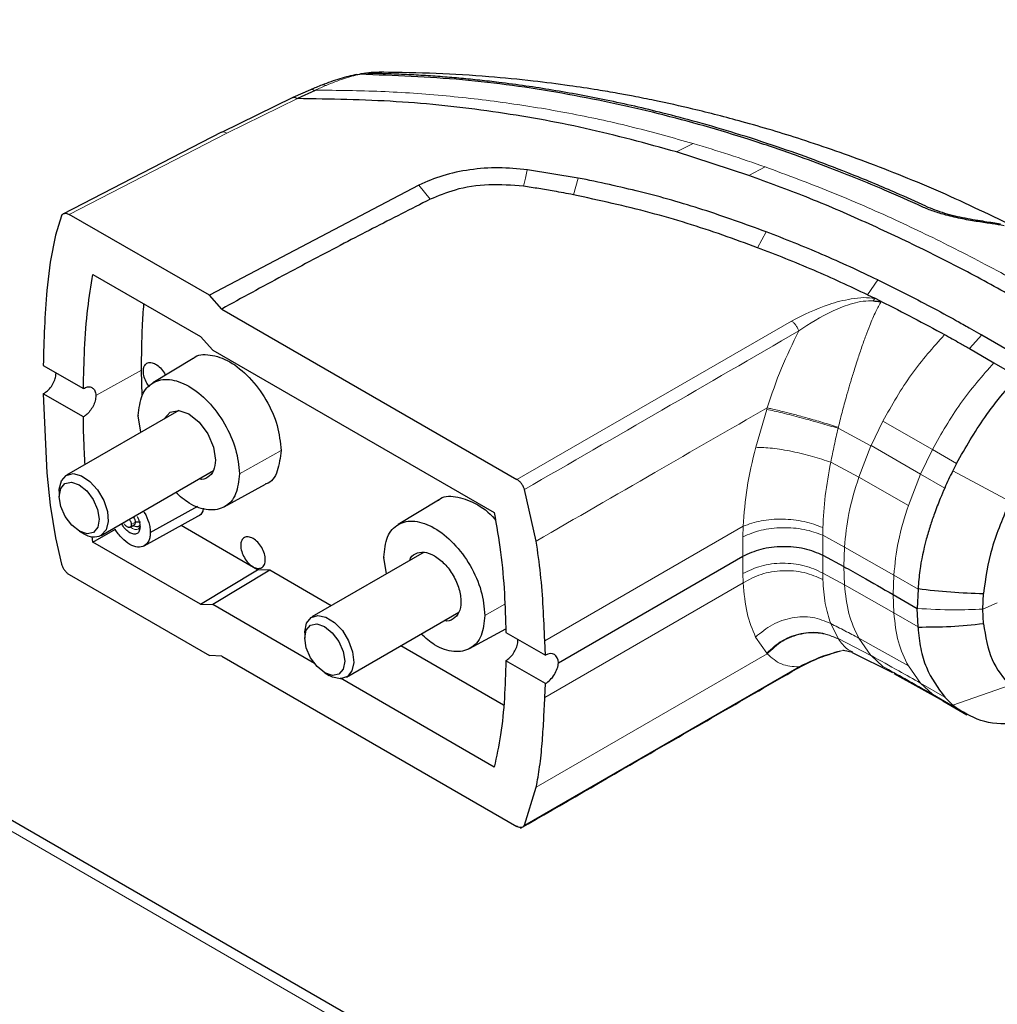
# Model space of a CAD drawing. Units: millimetres. Extents: x 0 to 420, y 0 to 297.
# Drawn here: x 321 to 325, y 172 to 176 of the extents above; entities that cross this region are included whole.
import ezdxf

# ---------------------------------------------------------------- set-up
doc = ezdxf.new("R2010")
doc.units = ezdxf.units.MM

msp = doc.modelspace()

# ---------------------------------------------------------------- linework, layer by layer
at = {"color": 7, "linetype": 'Continuous', "lineweight": 25}
for p, q in [((331.01684, 167.20828), (315.12841, 176.38048)), ((322.61553, 176.1438), (322.62783, 176.14463)), ((322.73113, 176.15359), (322.72302, 176.15332)), ((322.41427, 176.07755), (322.33855, 176.04462)), ((322.43392, 176.07465), (322.35794, 176.03943)), ((322.43685, 176.07605), (322.43392, 176.07465)), ((322.33828, 176.04453), (322.0294, 175.89338)), ((322.03056, 175.89414), (321.34434, 175.54062)), ((323.99663, 175.80907), (323.99633, 175.80915)), ((324.30868, 175.70763), (323.99663, 175.80907)), ((323.35279, 175.73173), (323.35115, 175.73196)), ((323.57147, 175.69628), (323.35279, 175.73174)), ((322.88229, 175.66557), (321.97771, 175.18941)), ((322.88318, 175.66602), (322.88229, 175.66557)), ((321.33877, 175.53289), (321.31196, 175.44946)), ((321.97771, 175.18941), (321.37163, 175.5393)), ((321.31196, 175.44946), (321.29006, 175.33291)), ((321.29006, 175.33291), (321.27572, 175.21074)), ((321.4745, 175.28005), (321.93932, 175.01171)), ((322.03076, 175.13021), (321.97771, 175.18941)), ((324.82154, 175.19165), (324.85271, 175.17664)), ((324.88095, 175.1628), (324.85271, 175.17664)), ((322.03076, 175.13021), (323.30649, 174.39374)), ((321.99239, 174.95249), (321.93932, 175.01171)), ((325.31524, 175.0186), (325.52512, 174.89681)), ((321.99239, 174.95249), (323.20804, 174.25072)), ((325.26177, 174.95918), (325.36781, 174.89782)), ((321.90709, 174.9166), (321.73252, 174.81079)), ((321.25998, 174.88674), (321.43296, 174.78688)), ((325.36781, 174.89782), (325.47209, 174.83761)), ((321.68667, 174.75456), (321.6845, 174.86617)), ((321.25998, 174.76426), (321.27572, 174.42209)), ((321.43297, 174.66439), (321.25998, 174.76426)), ((321.84512, 174.69198), (321.35977, 174.41179)), ((321.67042, 174.67032), (321.67042, 174.66935)), ((321.68186, 174.59773), (321.67042, 174.66935)), ((325.20635, 174.46344), (325.18973, 174.43083)), ((321.27572, 174.42209), (321.29006, 174.28336)), ((321.50976, 174.15198), (321.99511, 174.43216)), ((322.0415, 174.27512), (322.22043, 174.37338)), ((323.30677, 174.39356), (323.30649, 174.39373)), ((321.3287, 174.34311), (321.3287, 174.32048)), ((323.33893, 174.35044), (323.3387, 174.35116)), ((323.38979, 174.12759), (323.33893, 174.35044)), ((321.29006, 174.28336), (321.31195, 174.14153)), ((321.72191, 174.164), (321.92768, 174.27848)), ((322.96775, 174.30429), (322.79318, 174.19848)), ((321.69522, 174.10667), (321.92814, 174.23457)), ((321.63485, 174.18755), (321.65264, 174.19782)), ((321.6476, 174.19491), (321.65166, 174.19258)), ((321.68007, 174.20896), (321.65772, 174.20913)), ((322.18585, 174.00335), (321.85494, 174.19438)), ((321.41514, 174.17073), (321.43475, 174.15941)), ((321.47449, 174.12328), (321.47126, 174.1468)), ((321.47449, 174.12328), (321.57117, 174.17946)), ((321.31195, 174.14153), (321.33884, 174.02707)), ((321.93932, 173.85494), (321.47449, 174.12328)), ((322.90578, 174.07967), (322.42043, 173.79948)), ((323.48563, 173.60189), (324.28325, 174.06234)), ((324.62846, 174.06667), (324.71838, 174.01811)), ((322.73108, 174.05802), (322.73108, 174.05704)), ((322.74252, 173.98542), (322.73108, 174.05704)), ((321.37165, 173.98279), (321.97771, 173.63291)), ((321.93932, 173.85494), (322.18585, 174.00335)), ((322.2389, 174.0013), (321.99237, 173.85289)), ((322.2389, 174.0013), (322.18585, 174.00335)), ((322.50446, 173.848), (322.2389, 174.0013)), ((324.93167, 173.89637), (325.03595, 173.83617)), ((325.03965, 173.91985), (325.03595, 173.83617)), ((325.03975, 173.92198), (325.0396, 173.9198)), ((325.31962, 173.83359), (325.32252, 173.90068)), ((321.93932, 173.85493), (321.99237, 173.85289)), ((322.43242, 173.59886), (321.99237, 173.85289)), ((322.57042, 173.53967), (323.05577, 173.81986)), ((325.03965, 173.75676), (325.03595, 173.83616)), ((325.32252, 173.76983), (325.31962, 173.83359)), ((322.38936, 173.73081), (322.38936, 173.70817)), ((323.10216, 173.66281), (323.25831, 173.74856)), ((323.25894, 173.73276), (323.4298, 173.63413)), ((325.03975, 173.75474), (325.03965, 173.75676)), ((323.4298, 173.63413), (323.427, 173.69682)), ((322.03076, 173.63087), (321.97771, 173.63291)), ((323.24892, 173.41823), (322.80449, 173.6748)), ((324.68597, 173.64758), (324.70415, 173.65382)), ((324.7547, 173.64635), (324.92867, 173.55917)), ((322.03076, 173.63087), (323.30649, 172.89441)), ((323.4298, 173.51165), (323.25894, 173.61028)), ((322.4758, 173.55843), (322.49541, 173.54711)), ((324.93492, 173.55586), (325.14791, 173.43656)), ((323.20804, 173.1511), (322.54356, 173.5347)), ((323.427, 173.4522), (323.4298, 173.51165)), ((325.14652, 173.43729), (325.2508, 173.37715)), ((325.18972, 173.41899), (325.15482, 173.45314)), ((325.20636, 173.40559), (325.18972, 173.41899)), ((323.33887, 172.90014), (323.38965, 173.06372)), ((323.38984, 173.06441), (323.38969, 173.0637)), ((323.307, 172.89412), (323.30649, 172.89441))]:
    msp.add_line(p, q, dxfattribs=at)
at = {"color": 8, "linetype": 'Continuous', "lineweight": 18}
for p, q in [((330.9116, 167.2217), (315.09362, 176.35322)), ((322.72256, 176.1515), (322.65224, 176.14876)), ((322.35794, 176.03938), (322.05223, 175.88981)), ((322.05223, 175.88981), (321.37162, 175.53929)), ((323.99663, 175.80905), (324.06738, 175.84553)), ((324.30868, 175.7076), (324.37949, 175.74417)), ((323.55035, 175.62405), (323.57147, 175.69627)), ((322.93159, 175.60437), (322.88229, 175.66557)), ((324.34633, 175.39525), (324.3834, 175.4641)), ((324.86669, 175.25572), (324.82154, 175.19163)), ((323.30652, 174.39376), (324.49232, 175.0783)), ((325.31514, 175.01879), (325.26177, 174.95918)), ((321.48662, 174.75589), (321.68447, 174.86619)), ((324.33812, 174.53265), (324.38576, 174.69646)), ((324.69539, 174.61921), (324.69435, 174.61479)), ((324.69435, 174.61479), (324.83626, 174.53899)), ((324.83683, 174.54028), (324.88772, 174.64618)), ((324.88773, 174.64618), (325.10211, 174.52372)), ((324.78358, 174.40322), (324.83627, 174.53899)), ((324.83684, 174.54028), (324.83627, 174.53899)), ((324.83684, 174.54028), (325.05065, 174.41668)), ((322.28728, 174.51915), (322.10742, 174.41872)), ((325.05065, 174.41668), (325.10211, 174.52372)), ((325.10209, 174.52373), (325.20637, 174.46344)), ((324.66266, 174.46782), (324.78358, 174.40322)), ((324.78358, 174.40322), (324.99781, 174.28115)), ((324.99781, 174.28115), (325.05065, 174.41668)), ((325.05061, 174.41668), (325.15482, 174.35643)), ((325.18973, 174.43083), (325.43718, 174.2984)), ((321.65772, 174.20913), (321.63994, 174.19886)), ((323.42705, 173.69679), (324.28385, 174.19141)), ((324.28385, 174.19141), (324.28309, 174.14609)), ((324.62823, 174.15244), (324.62819, 174.18551)), ((324.62822, 174.15243), (324.72202, 174.10183)), ((324.62846, 174.06667), (324.62823, 174.15244)), ((324.71838, 174.01811), (324.72201, 174.10182)), ((324.72202, 174.10183), (324.93537, 173.98005)), ((324.28309, 173.98676), (324.28325, 174.06234)), ((324.62823, 173.98935), (324.62846, 174.06667)), ((324.72204, 173.93872), (324.71838, 174.01811)), ((324.28309, 173.98676), (324.28385, 173.94678)), ((324.62819, 173.96081), (324.62823, 173.98935)), ((324.62823, 173.98935), (324.72204, 173.93872)), ((324.93167, 173.89637), (324.93537, 173.98005)), ((324.93537, 173.98005), (325.03965, 173.91985)), ((323.42705, 173.45216), (324.28385, 173.94678)), ((324.72205, 173.93873), (324.93537, 173.81696)), ((324.93537, 173.81696), (324.93167, 173.89637)), ((323.25407, 173.85442), (323.16808, 173.80641)), ((325.31962, 173.83359), (325.38226, 173.86084)), ((324.93537, 173.81696), (325.03965, 173.75676)), ((324.69435, 173.70615), (324.66266, 173.77105)), ((324.38576, 173.64339), (324.33808, 173.71298)), ((324.69435, 173.70615), (324.83625, 173.63347)), ((324.78358, 173.70838), (324.99781, 173.58796)), ((324.83625, 173.63347), (324.78358, 173.70838)), ((323.38978, 173.06448), (324.38725, 173.64036)), ((324.83681, 173.63282), (324.83624, 173.63346)), ((324.88771, 173.58566), (324.83681, 173.63282)), ((323.3389, 172.90016), (324.52396, 173.58399)), ((325.05065, 173.51343), (324.99781, 173.58796)), ((325.15482, 173.45314), (325.05061, 173.51338)), ((325.10211, 173.4658), (325.05065, 173.51343)), ((325.20637, 173.4056), (325.10209, 173.46577)), ((325.43718, 173.50444), (325.18973, 173.41901))]:
    msp.add_line(p, q, dxfattribs=at)
at = {"color": 8, "linetype": 'Continuous', "lineweight": 18, "flags": 128}
msp.add_lwpolyline([(323.33491, 175.66054), (323.34303, 175.69625), (323.35115, 175.73196)], dxfattribs=at)
at = {"color": 7, "linetype": 'Continuous', "lineweight": 25, "flags": 128}
for points in [[(321.78273, 174.65596), (321.78276, 174.65612), (321.80767, 174.68479), (321.84495, 174.69203), (321.88892, 174.67675), (321.93289, 174.64127), (321.97017, 174.59098), (321.99508, 174.53356), (322.00382, 174.47773), (322.00382, 174.47773)], [(321.3287, 174.34311), (321.329, 174.35223), (321.33813, 174.38817), (321.35892, 174.41129), (321.38885, 174.4188), (321.42432, 174.4098), (321.46105, 174.38537), (321.49461, 174.34846), (321.52095, 174.30351), (321.5369, 174.25596), (321.54052, 174.21154), (321.53139, 174.1756), (321.51061, 174.15248), (321.51061, 174.15248)], [(321.47698, 174.16508), (321.44915, 174.15914), (321.41614, 174.17016), (321.38298, 174.19647), (321.35472, 174.23406), (321.33566, 174.27721), (321.3287, 174.31934), (321.33491, 174.35405), (321.35333, 174.37605), (321.38117, 174.38199), (321.41418, 174.37097), (321.44734, 174.34466), (321.4756, 174.30707), (321.49466, 174.26392), (321.50161, 174.22179), (321.49541, 174.18708), (321.47698, 174.16508)], [(322.38936, 173.73081), (322.38944, 173.73566), (322.39729, 173.7727), (322.41697, 173.79729), (322.44611, 173.80648), (322.4812, 173.79916), (322.51801, 173.77621), (322.55209, 173.7404), (322.57934, 173.69604), (322.59646, 173.6485), (322.6014, 173.60349), (322.59356, 173.56646)], [(322.55582, 173.5742), (322.53717, 173.55249), (322.50919, 173.54689), (322.47613, 173.55824), (322.44302, 173.58482), (322.4149, 173.62258), (322.39606, 173.66577), (322.38936, 173.70782), (322.39582, 173.74232), (322.41446, 173.76403), (322.44245, 173.76963), (322.47551, 173.75828), (322.50862, 173.7317), (322.53674, 173.69394), (322.55558, 173.65075), (322.56228, 173.6087), (322.55582, 173.5742)], [(322.59356, 173.56646), (322.57388, 173.54186), (322.54473, 173.53267), (322.50964, 173.53999), (322.49541, 173.54711)]]:
    msp.add_lwpolyline(points, dxfattribs=at)
at = {"color": 7, "linetype": 'Continuous', "lineweight": 25}
msp.add_arc((321.47902, 174.2254), 0.07947, 236.13889, 293.41785, dxfattribs=at)
for major_axis, ratio, start_param, end_param in [((0.03437, 0.06672), 0.6067559, 5.4686294, 7.0394376), ((0.04029, 0.06332), 0.5464135, 3.9504807, 5.5212841)]:
    msp.add_ellipse((323.4326, 173.57127), major_axis=major_axis, ratio=ratio, start_param=start_param, end_param=end_param, dxfattribs=at)
for points, knots in [([(322.61513, 176.14354), (322.59104, 176.13823), (322.5429, 176.12761), (322.48964, 176.10774), (322.46303, 176.09781)], [0, 0, 0, 0, 0.5003532, 1, 1, 1, 1]), ([(322.62639, 176.14453), (322.62703, 176.14485), (322.63449, 176.14858), (322.64376, 176.14867), (322.65224, 176.14875)], [0, 0, 0, 0, 0.0849169, 1, 1, 1, 1]), ([(325.05726, 175.5722), (325.00319, 175.59652), (324.87389, 175.6547), (324.69083, 175.7287), (324.49566, 175.80097), (324.31447, 175.86226), (324.11693, 175.922), (323.8497, 175.99355), (323.50369, 176.06665), (323.07148, 176.12801), (322.77608, 176.1391), (322.62783, 176.14466)], [0, 0, 0, 0, 0.0767733, 0.1836102, 0.2500242, 0.3364015, 0.4188485, 0.5000937, 0.6670561, 0.8328962, 1, 1, 1, 1]), ([(322.72302, 176.15332), (322.70768, 176.15316), (322.67909, 176.15287), (322.64909, 176.14873), (322.63518, 176.1468)], [0, 0, 0, 0, 0.53649022, 1, 1, 1, 1]), ([(325.0728, 175.57479), (325.03095, 175.59375), (324.92751, 175.64062), (324.767, 175.70752), (324.59483, 175.77387), (324.42659, 175.83357), (324.25849, 175.88802), (324.09336, 175.93637), (323.90756, 175.98553), (323.69899, 176.03333), (323.46218, 176.07737), (323.27889, 176.10375), (323.14669, 176.11892), (323.06536, 176.12702), (322.98388, 176.1339), (322.90195, 176.13957), (322.81673, 176.14411), (322.73357, 176.14728), (322.67789, 176.14828), (322.65224, 176.14874)], [0, 0, 0, 0, 0.0596807, 0.1475017, 0.2219359, 0.2918749, 0.369131, 0.4384364, 0.5000592, 0.5992188, 0.6913342, 0.7809342, 0.8126973, 0.8438168, 0.8743054, 0.9058506, 0.9371316, 0.9710465, 1, 1, 1, 1]), ([(325.49182, 175.46833), (325.38165, 175.52187), (325.1688, 175.62531), (324.84781, 175.75573), (324.55347, 175.85948), (324.29701, 175.93658), (324.08396, 175.99142), (323.92618, 176.02654), (323.81775, 176.04813), (323.7358, 176.06327), (323.64401, 176.07895), (323.52238, 176.09747), (323.3659, 176.11752), (323.17385, 176.13613), (322.95522, 176.15021), (322.80093, 176.15213), (322.7226, 176.15311)], [0, 0, 0, 0, 0.13776892, 0.26618619, 0.37731943, 0.47086957, 0.54658027, 0.60438424, 0.63593998, 0.65877339, 0.68855301, 0.72964791, 0.78215821, 0.84620125, 0.92191358, 1, 1, 1, 1]), ([(322.46336, 176.09794), (322.45531, 176.0947), (322.43913, 176.08819), (322.42261, 176.08112), (322.4143, 176.07756)], [0, 0, 0, 0, 0.497563, 1, 1, 1, 1]), ([(322.33846, 176.04414), (322.33907, 176.04447), (322.34191, 176.046), (322.34867, 176.04484), (322.35485, 176.04123), (322.35794, 176.03943)], [0, 0, 0, 0, 0.1202682, 0.5599349, 1, 1, 1, 1]), ([(323.99633, 175.80915), (323.86579, 175.84495), (323.60922, 175.9153), (323.20195, 175.98734), (322.78476, 176.03286), (322.50076, 176.03719), (322.35794, 176.03938)], [0, 0, 0, 0, 0.2543873, 0.4999978, 0.7485588, 1, 1, 1, 1]), ([(323.35115, 175.73197), (323.30992, 175.73597), (323.22747, 175.74399), (323.10226, 175.73426), (322.98335, 175.7096), (322.91657, 175.68055), (322.88318, 175.66602)], [0, 0, 0, 0, 0.2499551, 0.499995, 0.749985, 1, 1, 1, 1]), ([(324.3834, 175.4641), (324.29292, 175.49675), (324.11706, 175.56023), (323.84564, 175.63873), (323.66122, 175.67744), (323.57147, 175.69628)], [0, 0, 0, 0, 0.3523151, 0.6847994, 1, 1, 1, 1]), ([(325.52661, 175.14088), (325.45025, 175.18338), (325.29911, 175.26751), (325.06172, 175.38943), (324.81525, 175.50552), (324.56475, 175.61369), (324.39176, 175.67715), (324.30868, 175.70763)], [0, 0, 0, 0, 0.2029795, 0.4017916, 0.6078765, 0.8116553, 1, 1, 1, 1]), ([(323.33491, 175.66054), (323.28483, 175.66468), (323.18465, 175.67295), (323.04149, 175.65058), (322.96615, 175.6189), (322.93159, 175.60437)], [0, 0, 0, 0, 0.3511717, 0.7023823, 1, 1, 1, 1]), ([(323.55035, 175.62405), (323.52256, 175.62933), (323.47311, 175.63872), (323.40119, 175.65073), (323.35701, 175.65727), (323.33491, 175.66054)], [0, 0, 0, 0, 0.3907689, 0.695284, 1, 1, 1, 1]), ([(322.93159, 175.60437), (322.89002, 175.58341), (322.76528, 175.52054), (322.55203, 175.41053), (322.2929, 175.27368), (322.11814, 175.17803), (322.03076, 175.13021)], [0, 0, 0, 0, 0.13582086, 0.4074667, 0.70370478, 1, 1, 1, 1]), ([(324.34633, 175.39525), (324.29641, 175.41353), (324.14656, 175.46841), (323.88486, 175.55065), (323.66224, 175.5995), (323.55035, 175.62405)], [0, 0, 0, 0, 0.1990318, 0.5974318, 1, 1, 1, 1]), ([(325.1605, 175.53607), (325.14218, 175.5413), (325.10519, 175.55186), (325.07333, 175.56534), (325.05724, 175.57214)], [0, 0, 0, 0, 0.4950594, 1, 1, 1, 1]), ([(325.0728, 175.57479), (325.09911, 175.56433), (325.15175, 175.54342), (325.24439, 175.52249), (325.33108, 175.50848), (325.37396, 175.50183), (325.39541, 175.4985)], [0, 0, 0, 0, 0.2497227, 0.4995636, 0.7495889, 1, 1, 1, 1]), ([(321.33874, 175.53293), (321.34028, 175.53547), (321.34349, 175.54078), (321.35077, 175.54391), (321.36019, 175.54431), (321.36718, 175.54107), (321.37162, 175.53901)], [0, 0, 0, 0, 0.2392643, 0.4999899, 0.6820113, 1, 1, 1, 1]), ([(325.41205, 175.4902), (325.3953, 175.49289), (325.3626, 175.49815), (325.30018, 175.50744), (325.23147, 175.51882), (325.18433, 175.53028), (325.1605, 175.53607)], [0, 0, 0, 0, 0.2561607, 0.4998826, 0.7471904, 1, 1, 1, 1]), ([(324.86669, 175.25573), (324.78679, 175.29338), (324.63089, 175.36686), (324.46452, 175.43223), (324.3834, 175.4641)], [0, 0, 0, 0, 0.5124707, 1, 1, 1, 1]), ([(324.82154, 175.19165), (324.78337, 175.2097), (324.70703, 175.24581), (324.58918, 175.2979), (324.46925, 175.34803), (324.38709, 175.37959), (324.34633, 175.39525)], [0, 0, 0, 0, 0.249997, 0.499998, 0.7519183, 1, 1, 1, 1]), ([(321.43296, 174.78688), (321.43438, 174.8438), (321.43731, 174.9613), (321.449, 175.12761), (321.46637, 175.23145), (321.4745, 175.28005)], [0, 0, 0, 0, 0.3332536, 0.6879722, 1, 1, 1, 1]), ([(324.86669, 175.25573), (324.94358, 175.21756), (325.05891, 175.16031), (325.18795, 175.08998), (325.256, 175.05188), (325.29106, 175.03218), (325.30888, 175.02217), (325.31349, 175.01958), (325.31472, 175.01889), (325.31509, 175.01869), (325.3152, 175.01862), (325.31524, 175.0186)], [0, 0, 0, 0, 0.49996535, 0.74995574, 0.87496368, 0.96747888, 0.9912387, 0.99749417, 0.99921579, 0.99972507, 1, 1, 1, 1]), ([(321.27572, 175.21074), (321.27155, 175.15789), (321.26319, 175.05189), (321.26105, 174.9419), (321.25998, 174.88674)], [0, 0, 0, 0, 0.4984772, 1, 1, 1, 1]), ([(324.84795, 175.16523), (324.84872, 175.16738), (324.85026, 175.17169), (324.85189, 175.17499), (324.85271, 175.17664)], [0, 0, 0, 0, 0.49946907, 1, 1, 1, 1]), ([(324.84795, 175.16523), (324.85377, 175.16467), (324.86222, 175.16386), (324.87188, 175.16319), (324.87643, 175.16291), (324.87871, 175.16278), (324.87986, 175.16272), (324.88043, 175.16269), (324.88069, 175.16268), (324.8808, 175.16267), (324.88083, 175.16267), (324.88084, 175.16267), (324.88084, 175.16267), (324.88084, 175.16268), (324.88086, 175.16269), (324.88087, 175.16271), (324.88089, 175.16273)], [0, 0, 0, 0, 0.5247866, 0.762669, 0.882458, 0.9424488, 0.9724672, 0.9874905, 0.9950291, 0.9969148, 0.9975716, 0.9976396, 0.9976805, 0.9977017, 0.9978165, 1, 1, 1, 1]), ([(321.6845, 174.86617), (321.68481, 174.93005), (321.68528, 175.0275), (321.69235, 175.12076), (321.69479, 175.15288)], [0, 0, 0, 0, 0.6555631, 1, 1, 1, 1]), ([(324.88099, 175.16268), (324.92734, 175.13926), (325.02005, 175.09241), (325.10977, 175.04395), (325.15463, 175.01971)], [0, 0, 0, 0, 0.49999986, 1, 1, 1, 1]), ([(325.15463, 175.01971), (325.17668, 175.0075), (325.2127, 174.98754), (325.24805, 174.96711), (325.26177, 174.95918)], [0, 0, 0, 0, 0.6120476, 1, 1, 1, 1]), ([(321.90748, 174.91607), (321.90793, 174.9166), (321.92415, 174.93576), (321.98044, 174.9359), (322.0647, 174.90925), (322.15242, 174.83861), (322.22573, 174.74015), (322.27684, 174.62548), (322.2838, 174.55461), (322.28728, 174.51915)], [0, 0, 0, 0, 0.0046692, 0.1702747, 0.3362803, 0.5023114, 0.6679435, 0.8338511, 1, 1, 1, 1]), ([(321.71912, 174.79422), (321.71518, 174.79912), (321.70521, 174.81151), (321.69523, 174.83613), (321.69096, 174.86239), (321.69513, 174.88413), (321.70692, 174.89754), (321.72457, 174.90152), (321.73846, 174.89535), (321.7454, 174.89226)], [0, 0, 0, 0, 0.0980527, 0.2483772, 0.3987018, 0.5490263, 0.6993509, 0.8496754, 1, 1, 1, 1]), ([(321.7454, 174.89226), (321.75225, 174.88731), (321.76596, 174.87742), (321.78075, 174.85864), (321.78557, 174.84671), (321.78679, 174.84369)], [0, 0, 0, 0, 0.4275293, 0.8550586, 1, 1, 1, 1]), ([(321.25999, 174.76426), (321.26625, 174.7682), (321.27879, 174.77609), (321.29544, 174.79544), (321.30783, 174.81759), (321.31486, 174.83875), (321.31479, 174.85037), (321.31476, 174.85512)], [0, 0, 0, 0, 0.2134342, 0.4268755, 0.6401428, 0.8532001, 1, 1, 1, 1]), ([(321.67042, 174.67032), (321.67377, 174.70134), (321.68049, 174.76339), (321.73052, 174.81868), (321.80286, 174.83275), (321.88863, 174.80266), (321.97444, 174.73394), (322.04691, 174.63651), (322.09717, 174.5235), (322.104, 174.45365), (322.10742, 174.41872)], [0, 0, 0, 0, 0.1250469, 0.250091, 0.374882, 0.4999889, 0.6251149, 0.7499266, 0.8749449, 1, 1, 1, 1]), ([(325.20637, 174.46344), (325.24511, 174.53124), (325.2906, 174.61088), (325.35862, 174.70406), (325.40546, 174.7646), (325.44697, 174.81008), (325.47209, 174.83762)], [0, 0, 0, 0, 0.499488, 0.5866831, 0.749826, 1, 1, 1, 1]), ([(321.43295, 174.78688), (321.43901, 174.78959), (321.45113, 174.79501), (321.46719, 174.79354), (321.47928, 174.78487), (321.48568, 174.77129), (321.48636, 174.76027), (321.48662, 174.75589)], [0, 0, 0, 0, 0.2146983, 0.4293975, 0.6440788, 0.8587593, 1, 1, 1, 1]), ([(321.48662, 174.75589), (321.48602, 174.74868), (321.48482, 174.73425), (321.47561, 174.71066), (321.46204, 174.68911), (321.44695, 174.67326), (321.43693, 174.66692), (321.43296, 174.6644)], [0, 0, 0, 0, 0.2146853, 0.4293707, 0.6440549, 0.8587348, 1, 1, 1, 1]), ([(321.44051, 174.4584), (321.43902, 174.48317), (321.43483, 174.55271), (321.4337, 174.62066), (321.43297, 174.66439)], [0, 0, 0, 0, 0.3562737, 1, 1, 1, 1]), ([(322.28728, 174.51915), (322.28355, 174.48845), (322.27608, 174.42708), (322.24603, 174.37896), (322.22099, 174.37437), (322.22007, 174.3742)], [0, 0, 0, 0, 0.4908695, 0.9812335, 1, 1, 1, 1]), ([(322.00382, 174.47773), (322.00213, 174.46122), (321.99873, 174.42819), (321.97171, 174.40151), (321.9475, 174.391), (321.93278, 174.39613), (321.93272, 174.39615)], [0, 0, 0, 0, 0.3329063, 0.6658127, 0.998719, 1, 1, 1, 1]), ([(322.10742, 174.41872), (322.10417, 174.3876), (322.09767, 174.32537), (322.04773, 174.26948), (321.97567, 174.25607), (321.89792, 174.27964), (321.851, 174.32102), (321.83185, 174.33792)], [0, 0, 0, 0, 0.2132575, 0.4265333, 0.6393932, 0.8527818, 1, 1, 1, 1]), ([(325.18973, 174.43083), (325.18368, 174.41849), (325.17157, 174.39383), (325.1604, 174.3689), (325.15482, 174.35643)], [0, 0, 0, 0, 0.5000008, 1, 1, 1, 1]), ([(323.3387, 174.35116), (323.33706, 174.35554), (323.33381, 174.36423), (323.32597, 174.3763), (323.31683, 174.38675), (323.31012, 174.39129), (323.30677, 174.39356)], [0, 0, 0, 0, 0.25155822, 0.50008681, 0.75009089, 1, 1, 1, 1]), ([(325.15482, 174.35643), (325.14843, 174.34164), (325.13262, 174.30499), (325.11184, 174.25074), (325.09173, 174.19179), (325.06738, 174.10926), (325.04711, 174.01677), (325.04177, 173.94798), (325.03975, 173.92198)], [0, 0, 0, 0, 0.1010286, 0.2502462, 0.3679774, 0.5004255, 0.8111671, 1, 1, 1, 1]), ([(322.96814, 174.30376), (322.96859, 174.30429), (322.98481, 174.32345), (323.04146, 174.32409), (323.12412, 174.2952), (323.18764, 174.25283), (323.21242, 174.21937), (323.21325, 174.21825)], [0, 0, 0, 0, 0.009191, 0.335142, 0.6618806, 0.9886694, 1, 1, 1, 1]), ([(325.43717, 174.2984), (325.40799, 174.23095), (325.34961, 174.09604), (325.33155, 173.9658), (325.32252, 173.90068)], [0, 0, 0, 0, 0.4999187, 1, 1, 1, 1]), ([(321.64841, 174.23202), (321.64967, 174.23057), (321.65193, 174.22798), (321.65434, 174.22334), (321.6569, 174.21703), (321.65739, 174.21236), (321.65772, 174.20913)], [0, 0, 0, 0, 0.2218026, 0.398446, 0.5834877, 1, 1, 1, 1]), ([(321.66482, 174.23387), (321.66489, 174.23379), (321.66981, 174.22724), (321.67583, 174.2107), (321.67742, 174.19656), (321.67822, 174.18946)], [0, 0, 0, 0, 0.0066055, 0.5011769, 1, 1, 1, 1]), ([(321.69194, 174.25715), (321.69341, 174.25523), (321.70464, 174.24052), (321.71404, 174.21412), (321.72132, 174.18467), (321.72181, 174.17093), (321.72206, 174.16408)], [0, 0, 0, 0, 0.0698676, 0.5335734, 0.7675533, 1, 1, 1, 1]), ([(321.95266, 174.26983), (321.95143, 174.26563), (321.9469, 174.25016), (321.93835, 174.23654), (321.9282, 174.23471), (321.92807, 174.23468)], [0, 0, 0, 0, 0.2686836, 0.9904418, 1, 1, 1, 1]), ([(323.20804, 174.25072), (323.21803, 174.19328), (323.23868, 174.07459), (323.25379, 173.9021), (323.25724, 173.78874), (323.25894, 173.73276)], [0, 0, 0, 0, 0.3219456, 0.6651846, 1, 1, 1, 1]), ([(321.67822, 174.18946), (321.67754, 174.18305), (321.67618, 174.17028), (321.6659, 174.15892), (321.65106, 174.1562), (321.63342, 174.16223), (321.61625, 174.17654), (321.60387, 174.19158), (321.59995, 174.20131), (321.59906, 174.20353)], [0, 0, 0, 0, 0.1600361, 0.3187169, 0.4772916, 0.6359335, 0.794585, 0.9531754, 1, 1, 1, 1]), ([(321.63994, 174.19886), (321.63978, 174.19678), (321.63945, 174.19262), (321.63693, 174.18888), (321.63392, 174.18685), (321.6306, 174.18618), (321.62672, 174.18667), (321.62243, 174.18856), (321.61813, 174.19162), (321.61428, 174.19563), (321.61153, 174.19921), (321.61035, 174.20142), (321.61003, 174.20203)], [0, 0, 0, 0, 0.136038, 0.2718506, 0.3646076, 0.4569246, 0.5607785, 0.664179, 0.7680325, 0.8714325, 0.9641894, 1, 1, 1, 1]), ([(321.63081, 174.22186), (321.63185, 174.22051), (321.63399, 174.21776), (321.63693, 174.21229), (321.63945, 174.20566), (321.63978, 174.20113), (321.63994, 174.19886)], [0, 0, 0, 0, 0.1959705, 0.3998076, 0.700153, 1, 1, 1, 1]), ([(321.67576, 174.19469), (321.67512, 174.19363), (321.67415, 174.19202), (321.67261, 174.19095), (321.67195, 174.19053), (321.67177, 174.19042), (321.67171, 174.19038), (321.6716, 174.19032), (321.67081, 174.18989), (321.66801, 174.18873), (321.66167, 174.18804), (321.65531, 174.19093), (321.65158, 174.19263)], [0, 0, 0, 0, 0.14029393, 0.21291773, 0.23226246, 0.23769742, 0.23935599, 0.24030872, 0.25379311, 0.35314383, 0.62104967, 1, 1, 1, 1]), ([(321.65772, 174.20913), (321.65738, 174.20632), (321.65688, 174.20227), (321.65458, 174.19897), (321.65321, 174.19815), (321.65264, 174.19781)], [0, 0, 0, 0, 0.5699208, 0.8237736, 1, 1, 1, 1]), ([(322.73108, 174.05802), (322.73444, 174.08904), (322.74115, 174.15108), (322.79118, 174.20637), (322.86352, 174.22045), (322.94929, 174.19036), (323.0351, 174.12163), (323.10757, 174.02421), (323.15783, 173.91119), (323.16466, 173.84134), (323.16808, 173.80641)], [0, 0, 0, 0, 0.1250469, 0.250091, 0.374882, 0.4999889, 0.6251149, 0.7499266, 0.8749449, 1, 1, 1, 1]), ([(321.72206, 174.16408), (321.72177, 174.15762), (321.7212, 174.14462), (321.71412, 174.12321), (321.69775, 174.10431), (321.66837, 174.09882), (321.63347, 174.11053), (321.59988, 174.13904), (321.57763, 174.16462), (321.5712, 174.17939), (321.57117, 174.17946)], [0, 0, 0, 0, 0.0830459, 0.1668822, 0.333372, 0.4998443, 0.6663056, 0.8327666, 0.999239, 1, 1, 1, 1]), ([(323.427, 173.69682), (323.42487, 173.7446), (323.42062, 173.84017), (323.41076, 173.98286), (323.39665, 174.08026), (323.38979, 174.12759)], [0, 0, 0, 0, 0.3395856, 0.6791213, 1, 1, 1, 1]), ([(324.28325, 174.06234), (324.30827, 174.07387), (324.35828, 174.09693), (324.45422, 174.10776), (324.55089, 174.09934), (324.60259, 174.07757), (324.62846, 174.06667)], [0, 0, 0, 0, 0.2501643, 0.4999948, 0.7498368, 1, 1, 1, 1]), ([(322.84339, 174.04365), (322.8434, 174.04371), (322.84632, 174.05902), (322.86752, 174.07473), (322.90414, 174.0848), (322.93443, 174.07123), (322.94958, 174.06444)], [0, 0, 0, 0, 0.0011853, 0.3341235, 0.6670618, 1, 1, 1, 1]), ([(322.94958, 174.06444), (322.96462, 174.05377), (322.9947, 174.03241), (323.03294, 173.97966), (323.05851, 173.92101), (323.06745, 173.8638), (323.0586, 173.81632), (323.03259, 173.78908), (323.00816, 173.7787), (322.99344, 173.78382), (322.99338, 173.78384)], [0, 0, 0, 0, 0.1427787, 0.2855573, 0.428336, 0.5711146, 0.7138933, 0.8566719, 0.9994506, 1, 1, 1, 1]), ([(321.33884, 174.02707), (321.34047, 174.02255), (321.34372, 174.01352), (321.35177, 174.00094), (321.3612, 173.98995), (321.36816, 173.98518), (321.37165, 173.98279)], [0, 0, 0, 0, 0.2505797, 0.5000817, 0.7496055, 1, 1, 1, 1]), ([(324.71838, 174.01811), (324.74498, 174.00325), (324.81682, 173.96309), (324.88729, 173.92215), (324.93167, 173.89637)], [0, 0, 0, 0, 0.3701864, 1, 1, 1, 1]), ([(325.03975, 173.92198), (325.08684, 173.91662), (325.18102, 173.90589), (325.27536, 173.90242), (325.32252, 173.90068)], [0, 0, 0, 0, 0.5000099, 1, 1, 1, 1]), ([(323.16808, 173.80641), (323.16483, 173.7753), (323.15833, 173.71307), (323.10839, 173.65718), (323.03633, 173.64377), (322.95858, 173.66733), (322.91166, 173.70872), (322.89251, 173.72561)], [0, 0, 0, 0, 0.2132575, 0.4265333, 0.6393932, 0.8527818, 1, 1, 1, 1]), ([(325.32252, 173.76983), (325.27536, 173.76482), (325.18102, 173.75481), (325.08684, 173.75476), (325.03975, 173.75473)], [0, 0, 0, 0, 0.4999901, 1, 1, 1, 1]), ([(325.32252, 173.76983), (325.33155, 173.71513), (325.34961, 173.60574), (325.40799, 173.53821), (325.43717, 173.50445)], [0, 0, 0, 0, 0.5000814, 1, 1, 1, 1]), ([(325.03975, 173.75473), (325.04278, 173.72364), (325.04883, 173.66146), (325.08171, 173.5532), (325.12559, 173.49314), (325.15482, 173.45312)], [0, 0, 0, 0, 0.2502209, 0.5004456, 1, 1, 1, 1]), ([(323.25895, 173.61028), (323.26481, 173.61445), (323.27655, 173.62279), (323.29235, 173.64261), (323.3042, 173.66504), (323.31099, 173.68636), (323.31093, 173.69801), (323.31091, 173.70277)], [0, 0, 0, 0, 0.213139, 0.4262788, 0.6394039, 0.8525408, 1, 1, 1, 1]), ([(324.51434, 173.57506), (324.544, 173.59105), (324.5974, 173.61985), (324.65871, 173.63905), (324.68597, 173.64758)], [0, 0, 0, 0, 0.5553056, 1, 1, 1, 1]), ([(324.71498, 173.6563), (324.7155, 173.65622), (324.71747, 173.65588), (324.73953, 173.65104), (324.75585, 173.64746)], [0, 0, 0, 0, 0.2607804, 1, 1, 1, 1]), ([(323.25894, 173.61028), (323.25724, 173.55627), (323.25379, 173.44689), (323.23867, 173.29185), (323.21803, 173.197), (323.20804, 173.1511)], [0, 0, 0, 0, 0.3348572, 0.6780657, 1, 1, 1, 1]), ([(323.32188, 172.88665), (323.50183, 172.99053), (323.89939, 173.22004), (324.29684, 173.44949), (324.51439, 173.57508)], [0, 0, 0, 0, 0.4526293, 1, 1, 1, 1]), ([(323.3898, 173.06444), (323.39505, 173.09333), (323.40616, 173.15438), (323.41585, 173.25126), (323.42243, 173.352), (323.42548, 173.4188), (323.427, 173.4522)], [0, 0, 0, 0, 0.2366013, 0.499999, 0.7500779, 1, 1, 1, 1]), ([(325.47209, 173.33827), (325.42218, 173.33723), (325.32236, 173.33513), (325.24504, 173.38211), (325.20637, 173.4056)], [0, 0, 0, 0, 0.5000066, 1, 1, 1, 1]), ([(323.33887, 172.90014), (323.33725, 172.89761), (323.33402, 172.89258), (323.32623, 172.8894), (323.3171, 172.88937), (323.31038, 172.89253), (323.307, 172.89412)], [0, 0, 0, 0, 0.2519572, 0.5017029, 0.7493534, 1, 1, 1, 1])]:
    msp.add_open_spline(points, degree=3, knots=knots, dxfattribs=at)
at = {"color": 8, "linetype": 'Continuous', "lineweight": 18}
for points, knots in [([(322.62783, 176.14463), (322.60469, 176.13907), (322.55839, 176.12795), (322.50724, 176.10694), (322.48166, 176.09643)], [0, 0, 0, 0, 0.4998468, 1, 1, 1, 1]), ([(322.43392, 176.07465), (322.43077, 176.076), (322.42446, 176.0787), (322.41772, 176.07912), (322.41484, 176.07752), (322.41436, 176.07725)], [0, 0, 0, 0, 0.45322906, 0.90787188, 1, 1, 1, 1]), ([(322.43685, 176.07605), (322.44437, 176.0796), (322.45943, 176.08673), (322.47424, 176.09319), (322.48166, 176.09643)], [0, 0, 0, 0, 0.49889797, 1, 1, 1, 1]), ([(324.06738, 175.84553), (323.98247, 175.86944), (323.81281, 175.91722), (323.54837, 175.97531), (323.27735, 176.02072), (323.00053, 176.05327), (322.71967, 176.07332), (322.53094, 176.07514), (322.43685, 176.07605)], [0, 0, 0, 0, 0.1671247, 0.3339356, 0.5000163, 0.6661208, 0.8335558, 1, 1, 1, 1]), ([(322.48166, 176.09643), (322.47856, 176.09742), (322.47235, 176.09939), (322.46599, 176.09938), (322.46335, 176.09782), (322.46313, 176.0977)], [0, 0, 0, 0, 0.4769129, 0.9572546, 1, 1, 1, 1]), ([(322.05223, 175.89012), (322.04901, 175.89177), (322.04258, 175.89508), (322.03461, 175.8958), (322.03082, 175.89376), (322.02936, 175.89298)], [0, 0, 0, 0, 0.3810806, 0.7621613, 1, 1, 1, 1]), ([(324.37949, 175.74417), (324.3275, 175.76222), (324.22515, 175.79774), (324.11941, 175.82977), (324.06738, 175.84553)], [0, 0, 0, 0, 0.50797019, 1, 1, 1, 1]), ([(325.46337, 175.25182), (325.41924, 175.27571), (325.33242, 175.32272), (325.20136, 175.39022), (325.07243, 175.45399), (324.89483, 175.53763), (324.66782, 175.63727), (324.47401, 175.70913), (324.37949, 175.74417)], [0, 0, 0, 0, 0.1313661, 0.2584567, 0.3813269, 0.5000366, 0.7561804, 1, 1, 1, 1]), ([(324.49232, 175.0783), (324.5444, 175.1046), (324.62263, 175.1441), (324.73476, 175.17253), (324.80298, 175.18132), (324.83708, 175.17811), (324.85271, 175.17664)], [0, 0, 0, 0, 0.4996212, 0.750446, 0.8856054, 1, 1, 1, 1]), ([(324.52399, 175.03553), (324.5712, 175.06638), (324.64185, 175.11253), (324.74143, 175.15085), (324.80197, 175.16562), (324.83286, 175.16536), (324.84795, 175.16523)], [0, 0, 0, 0, 0.5089898, 0.761588, 0.8835001, 1, 1, 1, 1]), ([(324.69539, 174.61921), (324.69833, 174.63138), (324.70422, 174.65572), (324.71361, 174.69215), (324.72339, 174.72851), (324.73087, 174.75525), (324.73933, 174.78474), (324.74971, 174.81996), (324.76345, 174.86459), (324.77886, 174.91286), (324.795, 174.96161), (324.81289, 175.01259), (324.83307, 175.06589), (324.85455, 175.11591), (324.87302, 175.1486), (324.88099, 175.16268)], [0, 0, 0, 0, 0.0623138, 0.124699, 0.1872416, 0.2499659, 0.2634642, 0.3409444, 0.4344187, 0.4999095, 0.6000144, 0.7002089, 0.784683, 0.9072183, 1, 1, 1, 1]), ([(324.49232, 175.0783), (324.49565, 175.07599), (324.5023, 175.07139), (324.51142, 175.06089), (324.5191, 175.04865), (324.52236, 175.03991), (324.52399, 175.03553)], [0, 0, 0, 0, 0.2502545, 0.500255, 0.7499929, 1, 1, 1, 1]), ([(323.33896, 174.35046), (323.53665, 174.46445), (323.93182, 174.69231), (324.32667, 174.92117), (324.52399, 175.03553)], [0, 0, 0, 0, 0.5002785, 1, 1, 1, 1]), ([(324.38729, 174.70329), (324.40709, 174.76122), (324.44667, 174.87703), (324.49822, 174.98272), (324.52399, 175.03553)], [0, 0, 0, 0, 0.5002332, 1, 1, 1, 1]), ([(324.88772, 174.64618), (324.92705, 174.71552), (325.00451, 174.85212), (325.1051, 174.96442), (325.15463, 175.01971)], [0, 0, 0, 0, 0.5076196, 1, 1, 1, 1]), ([(325.36781, 174.89782), (325.3179, 174.84125), (325.21808, 174.72812), (325.14075, 174.59186), (325.10209, 174.52373)], [0, 0, 0, 0, 0.5000033, 1, 1, 1, 1]), ([(323.38984, 174.12758), (323.56073, 174.22626), (323.8932, 174.41824), (324.22569, 174.61006), (324.38729, 174.70329)], [0, 0, 0, 0, 0.5139931, 1, 1, 1, 1]), ([(324.38721, 174.70332), (324.38706, 174.70217), (324.38676, 174.69987), (324.38609, 174.6976), (324.38576, 174.69646)], [0, 0, 0, 0, 0.4988438, 1, 1, 1, 1]), ([(324.38723, 174.70331), (324.3879, 174.70316), (324.39397, 174.70178), (324.41631, 174.69674), (324.45487, 174.68742), (324.50821, 174.67369), (324.56468, 174.65835), (324.63149, 174.6392), (324.67315, 174.62617), (324.69539, 174.61921)], [0, 0, 0, 0, 0.0087214, 0.0780517, 0.2705797, 0.4100859, 0.5781975, 0.774862, 1, 1, 1, 1]), ([(324.69435, 174.61479), (324.6695, 174.62237), (324.61978, 174.63752), (324.53385, 174.66104), (324.45063, 174.68229), (324.40738, 174.69174), (324.38576, 174.69646)], [0, 0, 0, 0, 0.2500062, 0.5000114, 0.7500053, 1, 1, 1, 1]), ([(324.66266, 174.46782), (324.66751, 174.4922), (324.67723, 174.54105), (324.68864, 174.59019), (324.69435, 174.61479)], [0, 0, 0, 0, 0.499189, 1, 1, 1, 1]), ([(324.28385, 174.19141), (324.28804, 174.24637), (324.29641, 174.35627), (324.32422, 174.47386), (324.33812, 174.53265)], [0, 0, 0, 0, 0.5000399, 1, 1, 1, 1]), ([(324.33812, 174.53265), (324.36107, 174.53187), (324.40696, 174.53032), (324.4956, 174.5158), (324.58635, 174.49448), (324.63722, 174.47671), (324.66266, 174.46782)], [0, 0, 0, 0, 0.2500571, 0.50011224, 0.75005681, 1, 1, 1, 1]), ([(324.62819, 174.18551), (324.63068, 174.23102), (324.63567, 174.32202), (324.65366, 174.41922), (324.66266, 174.46782)], [0, 0, 0, 0, 0.5000291, 1, 1, 1, 1]), ([(324.72202, 174.10183), (324.72646, 174.14984), (324.73545, 174.24719), (324.76739, 174.35074), (324.78358, 174.40322)], [0, 0, 0, 0, 0.4932109, 1, 1, 1, 1]), ([(324.93537, 173.98005), (324.93999, 174.02868), (324.94922, 174.126), (324.98161, 174.22941), (324.99781, 174.28115)], [0, 0, 0, 0, 0.4997359, 1, 1, 1, 1]), ([(321.67685, 174.18721), (321.67477, 174.18409), (321.67045, 174.17764), (321.6588, 174.17611), (321.64674, 174.17957), (321.63949, 174.18603), (321.63663, 174.18858)], [0, 0, 0, 0, 0.2604452, 0.5401077, 0.8186832, 1, 1, 1, 1]), ([(324.28385, 174.19141), (324.30876, 174.2004), (324.35859, 174.21838), (324.45421, 174.22474), (324.55062, 174.21509), (324.60233, 174.19537), (324.62819, 174.18551)], [0, 0, 0, 0, 0.24996501, 0.49993047, 0.74996391, 1, 1, 1, 1]), ([(324.28325, 174.06234), (324.28319, 174.08122), (324.28312, 174.10584), (324.28306, 174.13375), (324.28308, 174.1428), (324.28309, 174.14609)], [0, 0, 0, 0, 0.6765528, 0.8824142, 1, 1, 1, 1]), ([(324.62823, 174.15244), (324.60235, 174.16206), (324.55062, 174.18129), (324.45402, 174.18808), (324.35813, 174.17776), (324.30811, 174.15665), (324.28309, 174.14609)], [0, 0, 0, 0, 0.2501584, 0.5000027, 0.749846, 1, 1, 1, 1]), ([(324.28309, 173.98676), (324.30811, 173.99919), (324.35813, 174.02403), (324.45402, 174.03525), (324.55062, 174.02546), (324.60235, 174.00139), (324.62823, 173.98935)], [0, 0, 0, 0, 0.2501543, 0.4999978, 0.7498419, 1, 1, 1, 1]), ([(324.62819, 173.96081), (324.60233, 173.97252), (324.55062, 173.99593), (324.45421, 174.00286), (324.35859, 173.98811), (324.30876, 173.96056), (324.28385, 173.94678)], [0, 0, 0, 0, 0.2500371, 0.5000716, 0.750036, 1, 1, 1, 1]), ([(324.33808, 173.71298), (324.3242, 173.74579), (324.29645, 173.81143), (324.28805, 173.90166), (324.28385, 173.94678)], [0, 0, 0, 0, 0.49994, 1, 1, 1, 1]), ([(324.66266, 173.77105), (324.65352, 173.79845), (324.63546, 173.85262), (324.63059, 173.92502), (324.62819, 173.96081)], [0, 0, 0, 0, 0.50571725, 1, 1, 1, 1]), ([(324.78358, 173.70838), (324.7674, 173.74218), (324.73546, 173.80887), (324.72648, 173.89583), (324.72205, 173.93873)], [0, 0, 0, 0, 0.5067891, 1, 1, 1, 1]), ([(324.99781, 173.58796), (324.98161, 173.62098), (324.94922, 173.687), (324.93999, 173.77366), (324.93537, 173.81696)], [0, 0, 0, 0, 0.5002641, 1, 1, 1, 1]), ([(325.03597, 173.83619), (325.08906, 173.83336), (325.18354, 173.82834), (325.27816, 173.83199), (325.31962, 173.83359)], [0, 0, 0, 0, 0.5618245, 1, 1, 1, 1]), ([(324.33808, 173.71298), (324.36103, 173.73231), (324.40693, 173.77098), (324.49559, 173.7997), (324.58635, 173.80308), (324.63722, 173.78173), (324.66266, 173.77105)], [0, 0, 0, 0, 0.25009959, 0.50019672, 0.75009961, 1, 1, 1, 1]), ([(324.66266, 173.77105), (324.68299, 173.76072), (324.72367, 173.74006), (324.76361, 173.71895), (324.78358, 173.70838)], [0, 0, 0, 0, 0.4999649, 1, 1, 1, 1]), ([(324.38576, 173.64339), (324.40738, 173.66302), (324.45063, 173.70228), (324.53385, 173.73192), (324.61978, 173.73668), (324.6695, 173.71633), (324.69435, 173.70615)], [0, 0, 0, 0, 0.24999467, 0.49998863, 0.74999383, 1, 1, 1, 1]), ([(324.69539, 173.70453), (324.67055, 173.71463), (324.62086, 173.73484), (324.53501, 173.7297), (324.45187, 173.69973), (324.4088, 173.66014), (324.38727, 173.64034)], [0, 0, 0, 0, 0.2499758, 0.4999694, 0.7499778, 1, 1, 1, 1]), ([(324.69539, 173.70453), (324.69523, 173.70477), (324.69489, 173.7053), (324.69454, 173.70584), (324.69435, 173.70615)], [0, 0, 0, 0, 0.4420876, 1, 1, 1, 1]), ([(324.75666, 173.65013), (324.74911, 173.65312), (324.72655, 173.66206), (324.70784, 173.68755), (324.69539, 173.70453)], [0, 0, 0, 0, 0.33429362, 1, 1, 1, 1]), ([(324.38576, 173.64339), (324.3861, 173.64297), (324.38678, 173.64215), (324.38709, 173.64095), (324.38725, 173.64036)], [0, 0, 0, 0, 0.501507, 1, 1, 1, 1]), ([(324.52396, 173.58399), (324.49822, 173.58549), (324.44669, 173.58849), (324.40713, 173.62302), (324.38733, 173.64029)], [0, 0, 0, 0, 0.4996637, 1, 1, 1, 1]), ([(324.52396, 173.58399), (324.56943, 173.6061), (324.62709, 173.63413), (324.69938, 173.65156), (324.71466, 173.65524)], [0, 0, 0, 0, 0.7886211, 1, 1, 1, 1]), ([(324.83682, 173.63283), (324.87703, 173.61071), (324.94883, 173.57123), (325.01954, 173.53109), (325.05065, 173.51343)], [0, 0, 0, 0, 0.5600147, 1, 1, 1, 1]), ([(324.51422, 173.57553), (324.51576, 173.57603), (324.51991, 173.57736), (324.5224, 173.58143), (324.52396, 173.58399)], [0, 0, 0, 0, 0.3715214, 1, 1, 1, 1]), ([(325.10211, 173.4658), (325.06241, 173.48837), (324.99152, 173.52867), (324.91944, 173.56826), (324.88772, 173.58568)], [0, 0, 0, 0, 0.5599891, 1, 1, 1, 1])]:
    msp.add_open_spline(points, degree=3, knots=knots, dxfattribs=at)
at = {"color": 7, "linetype": 'Continuous', "lineweight": 25}
msp.add_open_spline([(322.16613, 174.13904), (322.17307, 174.13411), (322.18695, 174.12426), (322.2046, 174.0999), (322.2164, 174.07285), (322.22054, 174.04638), (322.2164, 174.02473), (322.2046, 174.01116), (322.18695, 174.00773), (322.16613, 174.01496), (322.1453, 174.03177), (322.12765, 174.05558), (322.11585, 174.08278), (322.11171, 174.1092), (322.11585, 174.1309), (322.12765, 174.14433), (322.1453, 174.1483), (322.15918, 174.14213), (322.16613, 174.13904)], degree=3, dxfattribs=at)

doc.saveas('drawing.dxf')
